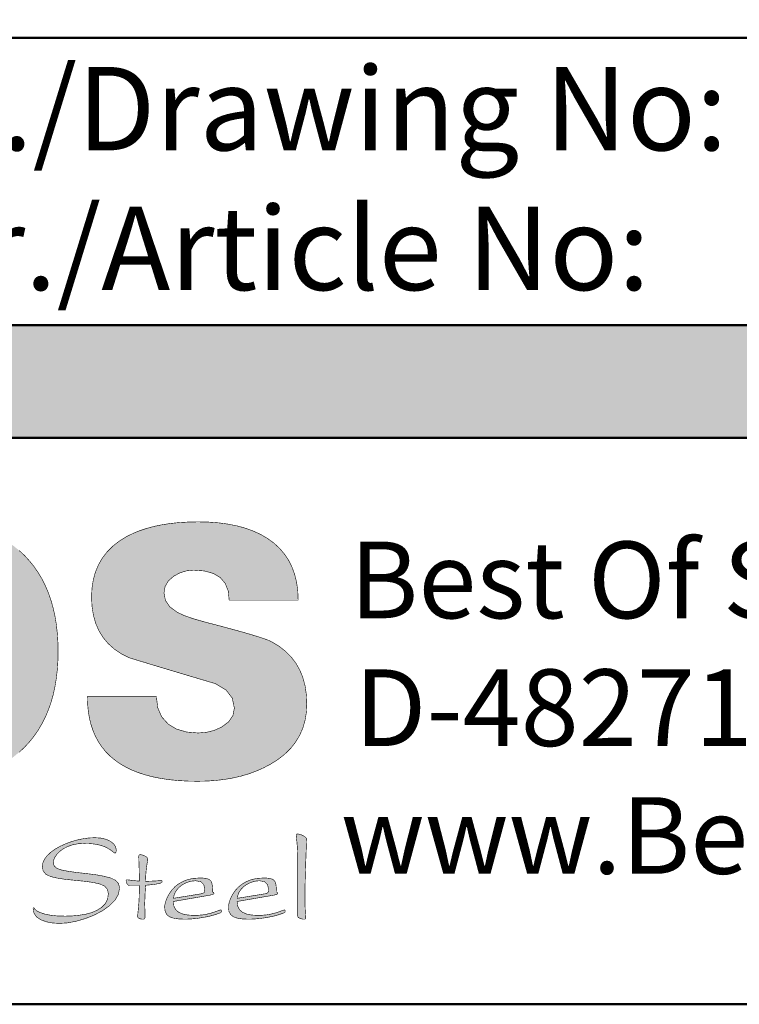
# Model space of a CAD drawing. Units: millimetres. Extents: x 0 to 1260, y -40 to 891.
# Drawn here: x 1104 to 1136, y 460 to 505 of the extents above; entities that cross this region are included whole.
import ezdxf
from ezdxf.enums import TextEntityAlignment as Align

# ---------------------------------------------------------------- set-up
doc = ezdxf.new("R2010")
doc.units = ezdxf.units.MM
doc.layers.add('AM_0', color=7, linetype='Continuous', lineweight=50)
doc.layers.add('AM_BOR', color=7, linetype='Continuous', lineweight=50)
doc.styles.get("Standard").update_dxf_attribs({"font": 'isocp.shx'})

# ---------------------------------------------------------------- blocks, each defined once
blk = doc.blocks.new('DIN_A3_BOS')
at = {"layer": 'AM_BOR'}
blk.add_lwpolyline([(20, 10), (410, 10), (410, 287), (20, 287)], close=True, dxfattribs=at)
blk = doc.blocks.new('TITLE_BOS')
at = {"layer": 'AM_BOR'}
h = blk.add_hatch(color=256, dxfattribs=at)
h.paths.add_polyline_path([(-101.804, 12.641), (-101.854, 12.898), (-101.939, 13.136), (-102.057, 13.353), (-102.209, 13.55), (-102.395, 13.728), (-102.615, 13.886), (-102.821, 14.001), (-103.042, 14.099), (-103.278, 14.179), (-103.529, 14.241), (-103.796, 14.285), (-104.078, 14.312), (-104.375, 14.321), (-107.956, 14.321), (-107.956, 6.847), (-104.447, 6.847), (-104.14, 6.852), (-103.881, 6.866), (-103.671, 6.889), (-103.386, 6.939), (-103.121, 7.003), (-102.879, 7.081), (-102.657, 7.173), (-102.456, 7.28), (-102.276, 7.401), (-102.118, 7.536), (-101.981, 7.685), (-101.865, 7.848), (-101.769, 8.025), (-101.696, 8.217), (-101.643, 8.422), (-101.611, 8.642), (-101.6, 8.876), (-101.622, 9.175), (-101.685, 9.452), (-101.791, 9.707), (-101.938, 9.939), (-102.128, 10.149), (-102.332, 10.318), (-102.561, 10.461), (-102.815, 10.576), (-103.096, 10.666), (-103.402, 10.729), (-103.071, 10.808), (-102.773, 10.923), (-102.507, 11.072), (-102.273, 11.257), (-102.06, 11.493), (-101.908, 11.756), (-101.817, 12.047), (-101.787, 12.364)])
h.paths.add_polyline_path([(-103.937, 12.353), (-103.909, 12.147), (-103.946, 11.867), (-104.056, 11.648), (-104.24, 11.491), (-104.498, 11.395), (-104.83, 11.36), (-105.886, 11.36), (-105.886, 12.872), (-104.758, 12.872), (-104.54, 12.85), (-104.341, 12.784), (-104.162, 12.675), (-104.021, 12.529)], flags=16)
h.paths.add_polyline_path([(-104.322, 9.884), (-104.141, 9.801), (-103.986, 9.663), (-103.869, 9.487), (-103.798, 9.29), (-103.774, 9.073), (-103.803, 8.843), (-103.889, 8.652), (-104.033, 8.498), (-104.219, 8.386), (-104.433, 8.319), (-104.675, 8.296), (-105.886, 8.296), (-105.886, 9.911), (-104.53, 9.911)], flags=16)
h.paths.add_polyline_path([(-93.603, 12.948), (-93.728, 13.129), (-93.865, 13.3), (-94.013, 13.462), (-94.173, 13.612), (-94.342, 13.75), (-94.522, 13.876), (-94.712, 13.99), (-94.913, 14.092), (-95.123, 14.182), (-95.343, 14.26), (-95.574, 14.326), (-95.815, 14.38), (-96.066, 14.422), (-96.327, 14.452), (-96.599, 14.47), (-96.88, 14.476), (-97.16, 14.47), (-97.43, 14.452), (-97.691, 14.422), (-97.941, 14.379), (-98.181, 14.325), (-98.411, 14.259), (-98.631, 14.18), (-98.841, 14.09), (-99.042, 13.987), (-99.232, 13.873), (-99.412, 13.746), (-99.582, 13.607), (-99.742, 13.456), (-99.892, 13.295), (-100.029, 13.123), (-100.154, 12.941), (-100.268, 12.75), (-100.369, 12.549), (-100.459, 12.338), (-100.537, 12.117), (-100.602, 11.886), (-100.656, 11.645), (-100.698, 11.395), (-100.728, 11.134), (-100.746, 10.864), (-100.752, 10.584), (-100.746, 10.302), (-100.728, 10.031), (-100.698, 9.769), (-100.657, 9.518), (-100.603, 9.276), (-100.538, 9.045), (-100.461, 8.823), (-100.371, 8.612), (-100.27, 8.411), (-100.158, 8.22), (-100.033, 8.039), (-99.896, 7.867), (-99.748, 7.706), (-99.588, 7.556), (-99.418, 7.418), (-99.238, 7.292), (-99.048, 7.178), (-98.848, 7.076), (-98.638, 6.986), (-98.417, 6.908), (-98.186, 6.842), (-97.946, 6.788), (-97.695, 6.746), (-97.433, 6.716), (-97.162, 6.698), (-96.88, 6.692), (-96.6, 6.698), (-96.33, 6.716), (-96.07, 6.746), (-95.82, 6.788), (-95.58, 6.843), (-95.35, 6.909), (-95.13, 6.988), (-94.919, 7.078), (-94.719, 7.181), (-94.529, 7.295), (-94.349, 7.422), (-94.179, 7.561), (-94.018, 7.711), (-93.869, 7.873), (-93.732, 8.045), (-93.606, 8.226), (-93.493, 8.418), (-93.391, 8.619), (-93.302, 8.83), (-93.224, 9.051), (-93.158, 9.282), (-93.105, 9.523), (-93.063, 9.773), (-93.033, 10.034), (-93.015, 10.304), (-93.009, 10.584), (-93.015, 10.866), (-93.033, 11.137), (-93.062, 11.399), (-93.104, 11.65), (-93.158, 11.892), (-93.223, 12.123), (-93.3, 12.344), (-93.389, 12.556), (-93.49, 12.757)])
h.paths.add_polyline_path([(-98.095, 12.488), (-97.967, 12.631), (-97.823, 12.752), (-97.665, 12.851), (-97.491, 12.928), (-97.303, 12.983), (-97.099, 13.016), (-96.88, 13.027), (-96.662, 13.016), (-96.458, 12.983), (-96.269, 12.928), (-96.096, 12.851), (-95.937, 12.752), (-95.794, 12.631), (-95.666, 12.488), (-95.552, 12.323), (-95.454, 12.136), (-95.371, 11.927), (-95.303, 11.696), (-95.251, 11.443), (-95.213, 11.169), (-95.19, 10.872), (-95.183, 10.553), (-95.19, 10.242), (-95.213, 9.953), (-95.251, 9.685), (-95.303, 9.438), (-95.371, 9.213), (-95.454, 9.009), (-95.552, 8.827), (-95.666, 8.666), (-95.794, 8.527), (-95.937, 8.409), (-96.096, 8.313), (-96.269, 8.238), (-96.458, 8.184), (-96.662, 8.152), (-96.88, 8.141), (-97.099, 8.152), (-97.303, 8.184), (-97.491, 8.238), (-97.665, 8.313), (-97.823, 8.409), (-97.967, 8.527), (-98.095, 8.666), (-98.208, 8.827), (-98.306, 9.009), (-98.389, 9.213), (-98.457, 9.438), (-98.51, 9.685), (-98.548, 9.953), (-98.57, 10.242), (-98.578, 10.553), (-98.57, 10.872), (-98.548, 11.169), (-98.51, 11.443), (-98.457, 11.696), (-98.389, 11.927), (-98.306, 12.136), (-98.208, 12.323)], flags=16)
h.paths.add_polyline_path([(-86.362, 13.68), (-86.533, 13.838), (-86.726, 13.979), (-86.926, 14.096), (-87.143, 14.196), (-87.378, 14.282), (-87.629, 14.352), (-87.898, 14.406), (-88.183, 14.445), (-88.486, 14.468), (-88.806, 14.476), (-89.097, 14.47), (-89.374, 14.454), (-89.639, 14.427), (-89.891, 14.388), (-90.13, 14.339), (-90.357, 14.278), (-90.57, 14.207), (-90.771, 14.124), (-90.959, 14.031), (-91.179, 13.894), (-91.373, 13.741), (-91.54, 13.572), (-91.682, 13.387), (-91.798, 13.186), (-91.889, 12.968), (-91.953, 12.735), (-91.992, 12.485), (-92.005, 12.219), (-91.991, 11.935), (-91.949, 11.671), (-91.88, 11.428), (-91.782, 11.205), (-91.657, 11.003), (-91.504, 10.821), (-91.322, 10.659), (-91.113, 10.518), (-90.877, 10.398), (-90.641, 10.326), (-90.406, 10.255), (-90.171, 10.184), (-89.936, 10.113), (-89.7, 10.042), (-89.465, 9.972), (-89.23, 9.901), (-88.995, 9.831), (-88.759, 9.761), (-88.524, 9.691), (-88.289, 9.621), (-87.973, 9.434), (-87.783, 9.189), (-87.72, 8.886), (-87.762, 8.667), (-87.89, 8.477), (-88.103, 8.317), (-88.323, 8.219), (-88.558, 8.161), (-88.806, 8.141), (-89.154, 8.17), (-89.451, 8.256), (-89.697, 8.4), (-89.898, 8.621), (-90.019, 8.897), (-90.059, 9.228), (-92.129, 9.228), (-92.122, 9.003), (-92.102, 8.788), (-92.068, 8.583), (-92.02, 8.39), (-91.959, 8.206), (-91.884, 8.033), (-91.795, 7.871), (-91.693, 7.719), (-91.577, 7.577), (-91.447, 7.446), (-91.304, 7.326), (-91.147, 7.216), (-90.976, 7.116), (-90.792, 7.027), (-90.594, 6.949), (-90.383, 6.881), (-90.158, 6.823), (-89.919, 6.776), (-89.666, 6.739), (-89.4, 6.713), (-89.121, 6.697), (-88.827, 6.692), (-88.545, 6.698), (-88.272, 6.717), (-88.009, 6.748), (-87.757, 6.792), (-87.514, 6.848), (-87.281, 6.917), (-87.059, 6.999), (-86.846, 7.093), (-86.643, 7.199), (-86.413, 7.344), (-86.21, 7.503), (-86.033, 7.676), (-85.884, 7.864), (-85.763, 8.065), (-85.668, 8.28), (-85.6, 8.51), (-85.559, 8.753), (-85.546, 9.011), (-85.559, 9.293), (-85.598, 9.557), (-85.664, 9.803), (-85.756, 10.03), (-85.875, 10.238), (-86.02, 10.428), (-86.191, 10.598), (-86.388, 10.751), (-86.612, 10.884), (-86.705, 10.925), (-86.842, 10.975), (-87.025, 11.035), (-87.254, 11.104), (-87.527, 11.183), (-87.846, 11.27), (-88.211, 11.368), (-88.62, 11.474), (-88.959, 11.571), (-89.232, 11.667), (-89.438, 11.764), (-89.656, 11.925), (-89.788, 12.118), (-89.831, 12.344), (-89.798, 12.538), (-89.698, 12.707), (-89.531, 12.851), (-89.346, 12.949), (-89.149, 13.007), (-88.941, 13.027), (-88.615, 13.002), (-88.349, 12.927), (-88.141, 12.802), (-87.993, 12.627), (-87.904, 12.401), (-87.875, 12.126), (-85.805, 12.126), (-85.816, 12.397), (-85.85, 12.651), (-85.907, 12.889), (-85.987, 13.111), (-86.089, 13.317), (-86.214, 13.506)])
h = blk.add_hatch(color=256, dxfattribs=at)
h.paths.add_polyline_path([(-85.576, 4.3), (-85.562, 4.673), (-85.554, 4.893), (-85.551, 4.961), (-85.565, 4.993), (-85.6, 5.026), (-85.656, 5.059), (-85.719, 5.088), (-85.776, 5.105), (-85.827, 5.11), (-85.848, 5.107), (-85.861, 5.097), (-85.866, 5.08), (-85.863, 5.055), (-85.855, 4.986), (-85.843, 4.871), (-85.83, 4.717), (-85.822, 4.53), (-85.82, 4.31), (-85.82, 2.652), (-85.813, 2.624), (-85.791, 2.6), (-85.756, 2.58), (-85.713, 2.565), (-85.669, 2.556), (-85.624, 2.553), (-85.598, 2.557), (-85.583, 2.567), (-85.578, 2.583), (-85.579, 2.605), (-85.583, 2.666), (-85.59, 2.766), (-85.596, 2.897), (-85.6, 3.051), (-85.601, 3.227), (-85.599, 3.524), (-85.59, 3.881)])
h.paths.add_polyline_path([(-86.469, 3.574), (-86.483, 3.64), (-86.504, 3.689), (-86.538, 3.728), (-86.583, 3.756), (-86.647, 3.775), (-86.732, 3.786), (-86.839, 3.79), (-87.029, 3.779), (-87.2, 3.744), (-87.35, 3.686), (-87.48, 3.611), (-87.59, 3.526), (-87.679, 3.431), (-87.75, 3.332), (-87.807, 3.235), (-87.848, 3.138), (-87.876, 3.05), (-87.893, 2.975), (-87.898, 2.913), (-87.882, 2.786), (-87.832, 2.691), (-87.75, 2.626), (-87.632, 2.585), (-87.478, 2.561), (-87.286, 2.553), (-87.124, 2.559), (-86.947, 2.575), (-86.754, 2.603), (-86.56, 2.641), (-86.38, 2.69), (-86.214, 2.748), (-86.204, 2.757), (-86.197, 2.772), (-86.195, 2.794), (-86.198, 2.816), (-86.207, 2.828), (-86.222, 2.833), (-86.241, 2.827), (-86.286, 2.811), (-86.356, 2.785), (-86.444, 2.754), (-86.539, 2.727), (-86.643, 2.702), (-86.758, 2.683), (-86.886, 2.672), (-87.029, 2.668), (-87.208, 2.679), (-87.357, 2.71), (-87.478, 2.763), (-87.567, 2.841), (-87.62, 2.949), (-87.637, 3.085), (-86.543, 3.274), (-86.473, 3.29), (-86.431, 3.308), (-86.417, 3.327), (-86.421, 3.345), (-86.434, 3.359), (-86.455, 3.369), (-86.46, 3.483)])
h.paths.add_polyline_path([(-86.692, 3.446), (-86.695, 3.401), (-86.704, 3.368), (-86.719, 3.346), (-86.748, 3.332), (-86.799, 3.317), (-86.872, 3.304), (-87.63, 3.181), (-87.615, 3.27), (-87.582, 3.356), (-87.53, 3.437), (-87.462, 3.512), (-87.381, 3.576), (-87.288, 3.63), (-87.185, 3.671), (-87.077, 3.697), (-86.964, 3.707), (-86.813, 3.678), (-86.723, 3.591)], flags=16)
h.paths.add_polyline_path([(-88.383, 3.574), (-88.397, 3.64), (-88.418, 3.689), (-88.452, 3.728), (-88.497, 3.756), (-88.561, 3.775), (-88.646, 3.786), (-88.753, 3.79), (-88.944, 3.779), (-89.114, 3.744), (-89.264, 3.686), (-89.395, 3.611), (-89.504, 3.526), (-89.593, 3.431), (-89.664, 3.332), (-89.721, 3.235), (-89.762, 3.138), (-89.79, 3.05), (-89.807, 2.975), (-89.812, 2.913), (-89.796, 2.786), (-89.746, 2.691), (-89.664, 2.626), (-89.546, 2.585), (-89.392, 2.561), (-89.2, 2.553), (-89.038, 2.559), (-88.861, 2.575), (-88.668, 2.603), (-88.474, 2.641), (-88.294, 2.69), (-88.128, 2.748), (-88.118, 2.757), (-88.112, 2.772), (-88.11, 2.794), (-88.112, 2.816), (-88.121, 2.828), (-88.136, 2.833), (-88.155, 2.827), (-88.2, 2.811), (-88.27, 2.785), (-88.358, 2.754), (-88.453, 2.727), (-88.557, 2.702), (-88.672, 2.683), (-88.8, 2.672), (-88.943, 2.668), (-89.122, 2.679), (-89.271, 2.71), (-89.392, 2.763), (-89.481, 2.841), (-89.534, 2.949), (-89.551, 3.085), (-88.457, 3.274), (-88.387, 3.29), (-88.345, 3.308), (-88.331, 3.327), (-88.335, 3.345), (-88.348, 3.359), (-88.369, 3.369), (-88.374, 3.483)])
h.paths.add_polyline_path([(-88.607, 3.446), (-88.61, 3.401), (-88.618, 3.368), (-88.633, 3.346), (-88.662, 3.332), (-88.713, 3.317), (-88.786, 3.304), (-89.544, 3.181), (-89.529, 3.27), (-89.496, 3.356), (-89.444, 3.437), (-89.376, 3.512), (-89.296, 3.576), (-89.202, 3.63), (-89.099, 3.671), (-88.991, 3.697), (-88.878, 3.707), (-88.727, 3.678), (-88.637, 3.591)], flags=16)
h.paths.add_polyline_path([(-90.325, 4.296), (-90.32, 4.331), (-90.318, 4.349), (-90.327, 4.388), (-90.356, 4.421), (-90.405, 4.45), (-90.46, 4.472), (-90.509, 4.486), (-90.551, 4.49), (-90.572, 4.484), (-90.585, 4.465), (-90.589, 4.433), (-90.588, 4.398), (-90.586, 4.327), (-90.582, 4.222), (-90.578, 4.099), (-90.575, 3.977), (-90.574, 3.855), (-90.574, 3.697), (-90.657, 3.704), (-90.737, 3.712), (-90.814, 3.721), (-90.878, 3.729), (-90.92, 3.734), (-90.942, 3.736), (-90.957, 3.733), (-90.966, 3.723), (-90.969, 3.706), (-90.965, 3.68), (-90.955, 3.65), (-90.938, 3.616), (-90.916, 3.587), (-90.892, 3.57), (-90.865, 3.564), (-90.574, 3.564), (-90.574, 3.337), (-90.577, 3.203), (-90.585, 3.054), (-90.599, 2.891), (-90.613, 2.749), (-90.621, 2.662), (-90.624, 2.63), (-90.618, 2.61), (-90.6, 2.592), (-90.571, 2.575), (-90.536, 2.563), (-90.5, 2.556), (-90.463, 2.553), (-90.429, 2.558), (-90.408, 2.574), (-90.401, 2.599), (-90.402, 2.755), (-90.405, 2.892), (-90.41, 3.009), (-90.408, 3.056), (-90.406, 3.117), (-90.403, 3.194), (-90.4, 3.273), (-90.397, 3.343), (-90.394, 3.406), (-90.39, 3.463), (-90.385, 3.518), (-90.379, 3.571), (-90.104, 3.6), (-89.939, 3.634), (-89.885, 3.675), (-89.888, 3.696), (-89.898, 3.709), (-89.915, 3.713), (-89.934, 3.712), (-89.98, 3.709), (-90.052, 3.704), (-90.146, 3.698), (-90.258, 3.694), (-90.387, 3.69), (-90.381, 3.816), (-90.374, 3.927), (-90.365, 4.024), (-90.355, 4.108), (-90.345, 4.182), (-90.334, 4.246)])
h.paths.add_polyline_path([(-91.441, 4.893), (-91.572, 4.952), (-91.727, 4.988), (-91.907, 4.999), (-92.076, 4.992), (-92.252, 4.969), (-92.434, 4.931), (-92.614, 4.878), (-92.786, 4.815), (-92.95, 4.74), (-93.1, 4.654), (-93.229, 4.561), (-93.337, 4.459), (-93.418, 4.351), (-93.467, 4.242), (-93.484, 4.13), (-93.456, 4), (-93.373, 3.901), (-93.234, 3.834), (-93.04, 3.788), (-92.792, 3.749), (-92.488, 3.719), (-92.186, 3.689), (-91.938, 3.652), (-91.746, 3.608), (-91.61, 3.544), (-91.528, 3.447), (-91.501, 3.319), (-91.523, 3.156), (-91.591, 3.019), (-91.704, 2.906), (-91.85, 2.816), (-92.014, 2.747), (-92.198, 2.7), (-92.393, 2.67), (-92.592, 2.651), (-92.795, 2.645), (-93.043, 2.652), (-93.252, 2.675), (-93.421, 2.711), (-93.553, 2.756), (-93.647, 2.803), (-93.703, 2.852), (-93.717, 2.877), (-93.731, 2.893), (-93.745, 2.898), (-93.753, 2.895), (-93.758, 2.887), (-93.759, 2.875), (-93.734, 2.736), (-93.657, 2.624), (-93.528, 2.537), (-93.364, 2.476), (-93.176, 2.44), (-92.967, 2.427), (-92.729, 2.443), (-92.471, 2.491), (-92.194, 2.571), (-91.922, 2.678), (-91.678, 2.808), (-91.464, 2.96), (-91.297, 3.129), (-91.197, 3.308), (-91.164, 3.496), (-91.194, 3.62), (-91.281, 3.718), (-91.424, 3.788), (-91.623, 3.841), (-91.875, 3.887), (-92.181, 3.925), (-92.484, 3.959), (-92.729, 3.995), (-92.915, 4.032), (-93.046, 4.08), (-93.126, 4.152), (-93.155, 4.246), (-93.142, 4.327), (-93.105, 4.413), (-93.044, 4.502), (-92.958, 4.589), (-92.851, 4.667), (-92.721, 4.734), (-92.573, 4.786), (-92.408, 4.817), (-92.228, 4.828), (-92.07, 4.823), (-91.929, 4.81), (-91.806, 4.787), (-91.7, 4.759), (-91.611, 4.728), (-91.54, 4.694), (-91.48, 4.66), (-91.426, 4.625), (-91.379, 4.589), (-91.341, 4.56), (-91.315, 4.542), (-91.302, 4.536), (-91.281, 4.546), (-91.268, 4.576), (-91.263, 4.625), (-91.283, 4.727), (-91.343, 4.816)])
for p, q in [((-110, 29), (0, 29)), ((0, 17), (-110, 17))]:
    blk.add_line(p, q, dxfattribs=at)
blk.add_lwpolyline([(-180, 0), (0, 0), (0, 44.76)], dxfattribs=at)
at = {"layer": 'AM_BOR', "const_width": 0.0169}
blk.add_lwpolyline([(-94.173, 13.612), (-94.013, 13.462), (-94.013, 13.462), (-93.865, 13.3), (-93.728, 13.129), (-93.603, 12.948), (-93.49, 12.757), (-93.389, 12.556), (-93.3, 12.344), (-93.223, 12.123), (-93.158, 11.892), (-93.104, 11.65), (-93.062, 11.399), (-93.033, 11.137), (-93.015, 10.866), (-93.009, 10.584), (-93.015, 10.304), (-93.033, 10.034), (-93.063, 9.773), (-93.105, 9.523), (-93.158, 9.282), (-93.224, 9.051), (-93.302, 8.83), (-93.391, 8.619), (-93.493, 8.418), (-93.606, 8.226), (-93.732, 8.045), (-93.869, 7.873), (-94.018, 7.711), (-94.179, 7.561)], dxfattribs=at)
for points in [[(-85.805, 12.126), (-87.875, 12.126), (-87.904, 12.401), (-87.993, 12.627), (-88.141, 12.802), (-88.349, 12.927), (-88.615, 13.002), (-88.941, 13.027), (-89.149, 13.007), (-89.346, 12.949), (-89.531, 12.851), (-89.698, 12.707), (-89.798, 12.538), (-89.831, 12.344), (-89.788, 12.118), (-89.656, 11.925), (-89.438, 11.764), (-89.232, 11.667), (-88.959, 11.571), (-88.62, 11.474), (-88.211, 11.368), (-87.846, 11.27), (-87.527, 11.183), (-87.254, 11.104), (-87.025, 11.035), (-86.842, 10.975), (-86.705, 10.925), (-86.612, 10.884), (-86.388, 10.751), (-86.191, 10.598), (-86.02, 10.428), (-85.875, 10.238), (-85.756, 10.03), (-85.664, 9.803), (-85.598, 9.557), (-85.559, 9.293), (-85.546, 9.011), (-85.559, 8.753), (-85.6, 8.51), (-85.668, 8.28), (-85.763, 8.065), (-85.884, 7.864), (-86.033, 7.676), (-86.21, 7.503), (-86.413, 7.344), (-86.643, 7.199), (-86.846, 7.093), (-87.059, 6.999), (-87.281, 6.917), (-87.514, 6.848), (-87.757, 6.792), (-88.009, 6.748), (-88.272, 6.717), (-88.545, 6.698), (-88.827, 6.692), (-89.121, 6.697), (-89.4, 6.713), (-89.666, 6.739), (-89.919, 6.776), (-90.158, 6.823), (-90.383, 6.881), (-90.594, 6.949), (-90.792, 7.027), (-90.976, 7.116), (-91.147, 7.216), (-91.304, 7.326), (-91.447, 7.446), (-91.577, 7.577), (-91.693, 7.719), (-91.795, 7.871), (-91.884, 8.033), (-91.959, 8.206), (-92.02, 8.39), (-92.068, 8.583), (-92.102, 8.788), (-92.122, 9.003), (-92.129, 9.228), (-92.129, 9.228), (-90.059, 9.228), (-90.019, 8.897), (-89.898, 8.621), (-89.697, 8.4), (-89.451, 8.256), (-89.154, 8.17), (-88.806, 8.141), (-88.558, 8.161), (-88.323, 8.219), (-88.103, 8.317), (-87.89, 8.477), (-87.762, 8.667), (-87.72, 8.886), (-87.783, 9.189), (-87.973, 9.434), (-88.289, 9.621), (-88.524, 9.691), (-88.759, 9.761), (-88.995, 9.831), (-89.23, 9.901), (-89.465, 9.972), (-89.7, 10.042), (-89.936, 10.113), (-90.171, 10.184), (-90.406, 10.255), (-90.641, 10.326), (-90.877, 10.398), (-90.877, 10.398), (-91.113, 10.518), (-91.322, 10.659), (-91.504, 10.821), (-91.657, 11.003), (-91.782, 11.205), (-91.88, 11.428), (-91.949, 11.671), (-91.991, 11.935), (-92.005, 12.219), (-91.992, 12.485), (-91.953, 12.735), (-91.889, 12.968), (-91.798, 13.186), (-91.682, 13.387), (-91.54, 13.572), (-91.373, 13.741), (-91.179, 13.894), (-90.959, 14.031), (-90.771, 14.124), (-90.57, 14.207), (-90.357, 14.278), (-90.13, 14.339), (-89.891, 14.388), (-89.639, 14.427), (-89.374, 14.454), (-89.097, 14.47), (-88.806, 14.476), (-88.486, 14.468), (-88.183, 14.445), (-87.898, 14.406), (-87.629, 14.352), (-87.378, 14.282), (-87.143, 14.196), (-86.926, 14.096), (-86.726, 13.979), (-86.533, 13.838), (-86.362, 13.68), (-86.214, 13.506), (-86.089, 13.317), (-85.987, 13.111), (-85.907, 12.889), (-85.85, 12.651), (-85.816, 12.397)], [(-85.82, 4.31), (-85.822, 4.53), (-85.83, 4.717), (-85.843, 4.871), (-85.855, 4.986), (-85.863, 5.055), (-85.866, 5.08), (-85.861, 5.097), (-85.848, 5.107), (-85.827, 5.11), (-85.776, 5.105), (-85.719, 5.088), (-85.656, 5.059), (-85.6, 5.026), (-85.565, 4.993), (-85.551, 4.961), (-85.554, 4.893), (-85.562, 4.673), (-85.576, 4.3), (-85.59, 3.881), (-85.599, 3.524), (-85.601, 3.227), (-85.6, 3.051), (-85.596, 2.897), (-85.59, 2.766), (-85.583, 2.666), (-85.579, 2.605), (-85.578, 2.583), (-85.583, 2.567), (-85.598, 2.557), (-85.624, 2.553), (-85.669, 2.556), (-85.713, 2.565), (-85.756, 2.58), (-85.791, 2.6), (-85.813, 2.624), (-85.82, 2.652)], [(-93.484, 4.13), (-93.467, 4.242), (-93.418, 4.351), (-93.337, 4.459), (-93.229, 4.561), (-93.1, 4.654), (-92.95, 4.74), (-92.786, 4.815), (-92.614, 4.878), (-92.434, 4.931), (-92.252, 4.969), (-92.076, 4.992), (-91.907, 4.999), (-91.727, 4.988), (-91.572, 4.952), (-91.441, 4.893), (-91.343, 4.816), (-91.283, 4.727), (-91.263, 4.625), (-91.268, 4.576), (-91.281, 4.546), (-91.302, 4.536), (-91.315, 4.542), (-91.341, 4.56), (-91.379, 4.589), (-91.426, 4.625), (-91.48, 4.66), (-91.54, 4.694), (-91.611, 4.728), (-91.7, 4.759), (-91.806, 4.787), (-91.929, 4.81), (-92.07, 4.823), (-92.228, 4.828), (-92.408, 4.817), (-92.573, 4.786), (-92.721, 4.734), (-92.851, 4.667), (-92.958, 4.589), (-93.044, 4.502), (-93.105, 4.413), (-93.142, 4.327), (-93.155, 4.246), (-93.126, 4.152), (-93.046, 4.08), (-92.915, 4.032), (-92.729, 3.995), (-92.484, 3.959), (-92.181, 3.925), (-91.875, 3.887), (-91.623, 3.841), (-91.424, 3.788), (-91.281, 3.718), (-91.194, 3.62), (-91.164, 3.496), (-91.197, 3.308), (-91.297, 3.129), (-91.464, 2.96), (-91.678, 2.808), (-91.922, 2.678), (-92.194, 2.571), (-92.471, 2.491), (-92.729, 2.443), (-92.967, 2.427), (-93.176, 2.44), (-93.364, 2.476), (-93.528, 2.537), (-93.657, 2.624), (-93.734, 2.736), (-93.759, 2.875), (-93.758, 2.887), (-93.753, 2.895), (-93.745, 2.898), (-93.731, 2.893), (-93.717, 2.877), (-93.703, 2.852), (-93.647, 2.803), (-93.553, 2.756), (-93.421, 2.711), (-93.252, 2.675), (-93.043, 2.652), (-92.795, 2.645), (-92.592, 2.651), (-92.393, 2.67), (-92.198, 2.7), (-92.014, 2.747), (-91.85, 2.816), (-91.704, 2.906), (-91.591, 3.019), (-91.523, 3.156), (-91.501, 3.319), (-91.528, 3.447), (-91.61, 3.544), (-91.746, 3.608), (-91.938, 3.652), (-92.186, 3.689), (-92.488, 3.719), (-92.792, 3.749), (-93.04, 3.788), (-93.234, 3.834), (-93.373, 3.901), (-93.456, 4)], [(-90.387, 3.69), (-90.258, 3.694), (-90.146, 3.698), (-90.052, 3.704), (-89.98, 3.709), (-89.934, 3.712), (-89.915, 3.713), (-89.898, 3.709), (-89.888, 3.696), (-89.885, 3.675), (-89.939, 3.634), (-90.104, 3.6), (-90.379, 3.571), (-90.385, 3.518), (-90.39, 3.463), (-90.394, 3.406), (-90.397, 3.343), (-90.4, 3.273), (-90.403, 3.194), (-90.406, 3.117), (-90.408, 3.056), (-90.41, 3.009), (-90.405, 2.892), (-90.402, 2.755), (-90.401, 2.599), (-90.408, 2.574), (-90.429, 2.558), (-90.463, 2.553), (-90.5, 2.556), (-90.536, 2.563), (-90.571, 2.575), (-90.6, 2.592), (-90.618, 2.61), (-90.624, 2.63), (-90.621, 2.662), (-90.613, 2.749), (-90.599, 2.891), (-90.585, 3.054), (-90.577, 3.203), (-90.574, 3.337), (-90.574, 3.564), (-90.865, 3.564), (-90.892, 3.57), (-90.916, 3.587), (-90.938, 3.616), (-90.955, 3.65), (-90.965, 3.68), (-90.969, 3.706), (-90.966, 3.723), (-90.957, 3.733), (-90.942, 3.736), (-90.92, 3.734), (-90.878, 3.729), (-90.814, 3.721), (-90.737, 3.712), (-90.657, 3.704), (-90.574, 3.697), (-90.574, 3.855), (-90.575, 3.977), (-90.578, 4.099), (-90.582, 4.222), (-90.586, 4.327), (-90.588, 4.398), (-90.589, 4.433), (-90.585, 4.465), (-90.572, 4.484), (-90.551, 4.49), (-90.509, 4.486), (-90.46, 4.472), (-90.405, 4.45), (-90.356, 4.421), (-90.327, 4.388), (-90.318, 4.349), (-90.32, 4.331), (-90.325, 4.296), (-90.334, 4.246), (-90.345, 4.182), (-90.355, 4.108), (-90.365, 4.024), (-90.374, 3.927), (-90.381, 3.816)], [(-89.812, 2.913), (-89.807, 2.975), (-89.79, 3.05), (-89.762, 3.138), (-89.721, 3.235), (-89.664, 3.332), (-89.593, 3.431), (-89.504, 3.526), (-89.395, 3.611), (-89.264, 3.686), (-89.114, 3.744), (-88.944, 3.779), (-88.753, 3.79), (-88.646, 3.786), (-88.561, 3.775), (-88.497, 3.756), (-88.452, 3.728), (-88.418, 3.689), (-88.397, 3.64), (-88.383, 3.574), (-88.374, 3.483), (-88.369, 3.369), (-88.348, 3.359), (-88.335, 3.345), (-88.331, 3.327), (-88.345, 3.308), (-88.387, 3.29), (-88.457, 3.274), (-89.551, 3.085), (-89.534, 2.949), (-89.481, 2.841), (-89.392, 2.763), (-89.271, 2.71), (-89.122, 2.679), (-88.943, 2.668), (-88.8, 2.672), (-88.672, 2.683), (-88.557, 2.702), (-88.453, 2.727), (-88.358, 2.754), (-88.27, 2.785), (-88.2, 2.811), (-88.155, 2.827), (-88.136, 2.833), (-88.121, 2.828), (-88.112, 2.816), (-88.11, 2.794), (-88.112, 2.772), (-88.118, 2.757), (-88.128, 2.748), (-88.294, 2.69), (-88.474, 2.641), (-88.668, 2.603), (-88.861, 2.575), (-89.038, 2.559), (-89.2, 2.553), (-89.392, 2.561), (-89.546, 2.585), (-89.664, 2.626), (-89.746, 2.691), (-89.796, 2.786)], [(-89.544, 3.181), (-88.786, 3.304), (-88.713, 3.317), (-88.662, 3.332), (-88.633, 3.346), (-88.618, 3.368), (-88.61, 3.401), (-88.607, 3.446), (-88.637, 3.591), (-88.727, 3.678), (-88.878, 3.707), (-88.991, 3.697), (-89.099, 3.671), (-89.202, 3.63), (-89.296, 3.576), (-89.376, 3.512), (-89.444, 3.437), (-89.496, 3.356), (-89.529, 3.27)], [(-87.898, 2.913), (-87.893, 2.975), (-87.876, 3.05), (-87.848, 3.138), (-87.807, 3.235), (-87.75, 3.332), (-87.679, 3.431), (-87.59, 3.526), (-87.48, 3.611), (-87.35, 3.686), (-87.2, 3.744), (-87.029, 3.779), (-86.839, 3.79), (-86.732, 3.786), (-86.647, 3.775), (-86.583, 3.756), (-86.538, 3.728), (-86.504, 3.689), (-86.483, 3.64), (-86.469, 3.574), (-86.46, 3.483), (-86.455, 3.369), (-86.434, 3.359), (-86.421, 3.345), (-86.417, 3.327), (-86.431, 3.308), (-86.473, 3.29), (-86.543, 3.274), (-87.637, 3.085), (-87.62, 2.949), (-87.567, 2.841), (-87.478, 2.763), (-87.357, 2.71), (-87.208, 2.679), (-87.029, 2.668), (-86.886, 2.672), (-86.758, 2.683), (-86.643, 2.702), (-86.539, 2.727), (-86.444, 2.754), (-86.356, 2.785), (-86.286, 2.811), (-86.241, 2.827), (-86.222, 2.833), (-86.207, 2.828), (-86.198, 2.816), (-86.195, 2.794), (-86.197, 2.772), (-86.204, 2.757), (-86.214, 2.748), (-86.38, 2.69), (-86.56, 2.641), (-86.754, 2.603), (-86.947, 2.575), (-87.124, 2.559), (-87.286, 2.553), (-87.478, 2.561), (-87.632, 2.585), (-87.75, 2.626), (-87.832, 2.691), (-87.882, 2.786)], [(-87.63, 3.181), (-86.872, 3.304), (-86.799, 3.317), (-86.748, 3.332), (-86.719, 3.346), (-86.704, 3.368), (-86.695, 3.401), (-86.692, 3.446), (-86.723, 3.591), (-86.813, 3.678), (-86.964, 3.707), (-87.077, 3.697), (-87.185, 3.671), (-87.288, 3.63), (-87.381, 3.576), (-87.462, 3.512), (-87.53, 3.437), (-87.582, 3.356), (-87.615, 3.27)]]:
    blk.add_lwpolyline(points, close=True, dxfattribs=at)
at = {"layer": 'AM_BOR', "attachment_point": 1}
for s, width, heights, insert, char_height in [('Zeich.Nr./Drawing No:', 37.51475, [0], (-108.151, 28.123), 2.5), ('ArtikelNr./Article No:', 37.51475, [0], (-108.151, 23.93), 2.5), ('{\\W3.58535; }Best Of Steel GmbH\\P{\\W3.790045; }D-48271 Emsdetten\\P{\\W3.21035; }www.BestOfSteel.de', 33.05279, [10.861], (-86.78, 13.883), 2.3)]:
    blk.add_mtext_dynamic_manual_height_columns(s, width=width, gutter_width=12.5, heights=heights, dxfattribs=dict(at, insert=insert, char_height=char_height))
at = {"layer": 'AM_BOR'}
for tag, p, height in [('GEN-TITLE-DES1', (-108.62, 40.592), 3.645), ('GEN-TITLE-NAME', (-161.075, 38.817), 2), ('GEN-TITLE-DES2', (-108.496, 34.999), 3.645), ('NAME-PRUEFER', (-161.075, 34.596), 2), ('GEN-TITLE-DES2-ENG', (-108.62, 30.374), 3), ('GEN-TITLE-DWG', (-71.929, 25.566), 2.5), ('DOC_REVISION', (-30.944, 26.09), 2), ('PART_REVISION', (-30.944, 21.997), 2), ('GEN-TITLE-SCA', (-21.982, 21.546), 2.5), ('BAANNR.', (-71.886, 21.393), 2.5), ('CDN_STATUS', (-71.987, 17.737), 2.5)]:
    blk.add_attdef(tag, p, '', height=height, dxfattribs=at)
for tag, p in [('GEN-TITLE-DAT', (-119.596, 38.827)), ('DATUM-PRUEFER', (-119.596, 34.529))]:
    blk.add_attdef(tag, text='', height=2, dxfattribs=at).set_placement(p, align=Align.CENTER)

msp = doc.modelspace()

# ---------------------------------------------------------------- hatches: boundary and pattern name
at = {"layer": 'AM_0'}
h = msp.add_hatch(color=256, dxfattribs=at)
h.dxf.hatch_style = 1
h.paths.add_polyline_path([(1080, 486), (1210.5, 486), (1210.5, 491.069), (1080, 491.069)])

# ---------------------------------------------------------------- linework, layer by layer
msp.add_lwpolyline([(1080, 486), (1210.5, 486), (1210.5, 491.069), (1080, 491.069)], close=True, dxfattribs=at)

# ---------------------------------------------------------------- block references
at = {"layer": 'AM_0', "lineweight": 0, "xscale": 1.5, "yscale": 1.5, "zscale": 1.5}
for name, p in [('DIN_A3_BOS', (630, 445.5)), ('TITLE_BOS', (1245, 460.5))]:
    msp.add_blockref(name, p, dxfattribs=at)

doc.saveas('drawing.dxf')
